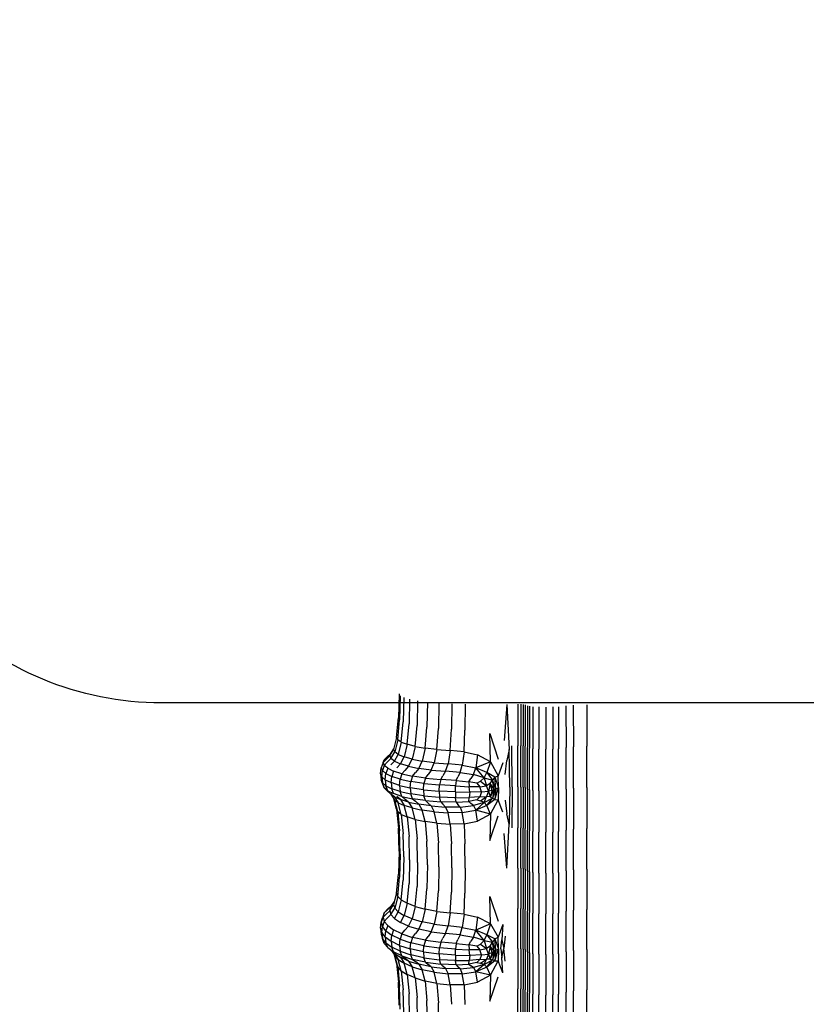
# Model space of a CAD drawing. Units: millimetres. Extents: x 24259 to 35124, y 16213 to 30567.
# Drawn here: x 24267 to 24267, y 16216 to 16217 of the extents above; entities that cross this region are included whole.
import ezdxf

# ---------------------------------------------------------------- set-up
doc = ezdxf.new("R2010")
doc.units = ezdxf.units.MM
doc.layers.add('s-VIS', color=7, linetype='Continuous')

msp = doc.modelspace()

# ---------------------------------------------------------------- linework, layer by layer
msp.add_lwpolyline([(24266.81591, 16217.89894), (24267.91727, 16217.89894, -0.414214), (24268.11727, 16217.69894), (24268.11727, 16216.61124, -0.414214), (24267.91727, 16216.41124), (24266.81591, 16216.41124, -0.414214), (24266.61591, 16216.61124), (24266.61591, 16217.69894, -0.414214)], format="xyb", close=True)
at = {"layer": 's-VIS'}
for p, q in [((24266.96917, 16216.417), (24266.96877, 16216.40164)), ((24266.96993, 16216.41587), (24266.96953, 16216.40036)), ((24266.9722, 16216.41475), (24266.9718, 16216.39907)), ((24266.976, 16216.41362), (24266.9756, 16216.39779)), ((24266.98115, 16216.41257), (24266.98076, 16216.39659)), ((24266.98751, 16216.41165), (24266.98714, 16216.39555)), ((24266.99491, 16216.41094), (24266.99458, 16216.39474)), ((24267.00321, 16216.41051), (24267.00294, 16216.39425)), ((24267.01184, 16216.4103), (24267.01167, 16216.39362)), ((24267.03864, 16216.41022), (24267.03696, 16216.38703)), ((24267.03864, 16216.41022), (24267.04016, 16216.38121)), ((24267.0457, 16216.41032), (24267.04577, 16216.38358)), ((24267.04759, 16216.41032), (24267.04761, 16216.38354)), ((24267.04921, 16216.41024), (24267.04922, 16216.38344)), ((24267.05046, 16216.41007), (24267.05046, 16216.38322)), ((24267.08154, 16216.40977), (24267.08156, 16216.38285)), ((24267.09021, 16216.41007), (24267.09023, 16216.38322)), ((24267.05195, 16216.40942), (24267.05195, 16216.38241)), ((24267.0532, 16216.40907), (24267.05321, 16216.38197)), ((24267.05546, 16216.40878), (24267.05546, 16216.38161)), ((24267.05922, 16216.40861), (24267.05923, 16216.38139)), ((24267.06373, 16216.40855), (24267.06374, 16216.38131)), ((24267.06824, 16216.40861), (24267.06826, 16216.38139)), ((24267.072, 16216.40878), (24267.07202, 16216.38161)), ((24267.07682, 16216.40942), (24267.07685, 16216.38241)), ((24266.96758, 16216.38884), (24266.96877, 16216.40164)), ((24266.96833, 16216.3874), (24266.96953, 16216.40036)), ((24266.97061, 16216.38596), (24266.9718, 16216.39907)), ((24266.9744, 16216.38453), (24266.9756, 16216.39779)), ((24266.97958, 16216.38318), (24266.98076, 16216.39659)), ((24266.98602, 16216.382), (24266.98714, 16216.39555)), ((24266.99357, 16216.38109), (24266.99458, 16216.39474)), ((24267.00212, 16216.38052), (24267.00294, 16216.39425)), ((24267.01106, 16216.37962), (24267.01167, 16216.39362)), ((24267.02813, 16216.37327), (24267.02771, 16216.39138)), ((24267.02771, 16216.39138), (24267.03304, 16216.37488)), ((24266.96758, 16216.38884), (24266.96559, 16216.38116)), ((24266.96833, 16216.3874), (24266.96634, 16216.37959)), ((24266.96758, 16216.38884), (24266.96833, 16216.3874)), ((24266.97061, 16216.38596), (24266.96833, 16216.3874)), ((24266.97061, 16216.38596), (24266.96862, 16216.37801)), ((24266.97061, 16216.38596), (24266.9744, 16216.38453)), ((24266.9744, 16216.38453), (24266.97241, 16216.37644)), ((24266.97958, 16216.38318), (24266.9744, 16216.38453)), ((24266.96396, 16216.37867), (24266.96157, 16216.37649)), ((24266.9632, 16216.37699), (24266.96559, 16216.38116)), ((24266.9632, 16216.37699), (24266.96396, 16216.37867)), ((24266.96396, 16216.37867), (24266.96572, 16216.38166)), ((24266.96396, 16216.3753), (24266.96634, 16216.37959)), ((24266.96559, 16216.38116), (24266.96634, 16216.37959)), ((24266.96623, 16216.37362), (24266.96862, 16216.37801)), ((24266.96862, 16216.37801), (24266.96634, 16216.37959)), ((24266.96862, 16216.37801), (24266.97241, 16216.37644)), ((24266.97958, 16216.38318), (24266.97762, 16216.37496)), ((24266.97958, 16216.38318), (24266.98602, 16216.382)), ((24266.98602, 16216.382), (24266.98415, 16216.37367)), ((24266.99357, 16216.38109), (24266.98602, 16216.382)), ((24266.99357, 16216.38109), (24266.99189, 16216.37265)), ((24266.99357, 16216.38109), (24267.00212, 16216.38052)), ((24267.00212, 16216.38052), (24267.00075, 16216.37201)), ((24267.01106, 16216.37962), (24267.00212, 16216.38052)), ((24267.01106, 16216.37962), (24267.00995, 16216.37112)), ((24267.01106, 16216.37962), (24267.01981, 16216.37773)), ((24267.04016, 16216.38121), (24267.03877, 16216.37409)), ((24267.04059, 16216.35696), (24267.04016, 16216.38121)), ((24267.0422, 16216.35701), (24267.04189, 16216.38358)), ((24267.04583, 16216.35701), (24267.04577, 16216.38358)), ((24267.04763, 16216.35696), (24267.04761, 16216.38354)), ((24267.04922, 16216.35684), (24267.04922, 16216.38344)), ((24267.05046, 16216.35659), (24267.05046, 16216.38322)), ((24267.05195, 16216.35567), (24267.05195, 16216.38241)), ((24267.05321, 16216.35517), (24267.05321, 16216.38197)), ((24267.05546, 16216.35475), (24267.05546, 16216.38161)), ((24267.05923, 16216.3545), (24267.05923, 16216.38139)), ((24267.06374, 16216.35442), (24267.06374, 16216.38131)), ((24267.06826, 16216.3545), (24267.06826, 16216.38139)), ((24267.07202, 16216.35475), (24267.07202, 16216.38161)), ((24267.07685, 16216.35567), (24267.07685, 16216.38241)), ((24267.08156, 16216.35617), (24267.08156, 16216.38285)), ((24267.09023, 16216.35659), (24267.09023, 16216.38322)), ((24266.95882, 16216.37274), (24266.95762, 16216.36943)), ((24266.95882, 16216.37274), (24266.96081, 16216.37472)), ((24266.95882, 16216.37274), (24266.95958, 16216.37458)), ((24266.95882, 16216.37274), (24266.95958, 16216.37089)), ((24266.95958, 16216.37458), (24266.96157, 16216.37649)), ((24266.95958, 16216.37089), (24266.96157, 16216.37294)), ((24266.9632, 16216.37699), (24266.96081, 16216.37472)), ((24266.96396, 16216.3753), (24266.96157, 16216.37294)), ((24266.9632, 16216.37699), (24266.96396, 16216.3753)), ((24266.96623, 16216.37362), (24266.96384, 16216.37116)), ((24266.96623, 16216.37362), (24266.96396, 16216.3753)), ((24266.96623, 16216.37362), (24266.97003, 16216.37193)), ((24266.97003, 16216.37193), (24266.96764, 16216.36939)), ((24266.97003, 16216.37193), (24266.97241, 16216.37644)), ((24266.97527, 16216.37034), (24266.97003, 16216.37193)), ((24266.97762, 16216.37496), (24266.97241, 16216.37644)), ((24266.97527, 16216.37034), (24266.97762, 16216.37496)), ((24266.97762, 16216.37496), (24266.98415, 16216.37367)), ((24266.98191, 16216.36895), (24266.98415, 16216.37367)), ((24266.99189, 16216.37265), (24266.98415, 16216.37367)), ((24266.98988, 16216.36784), (24266.99189, 16216.37265)), ((24266.99189, 16216.37265), (24267.00075, 16216.37201)), ((24266.99911, 16216.36712), (24267.00075, 16216.37201)), ((24267.00995, 16216.37112), (24267.00075, 16216.37201)), ((24267.01981, 16216.37773), (24267.01873, 16216.36936)), ((24267.02813, 16216.37327), (24267.01873, 16216.36936)), ((24267.02813, 16216.37327), (24267.01981, 16216.37773)), ((24267.02813, 16216.37327), (24267.02571, 16216.36625)), ((24267.02813, 16216.37327), (24267.03317, 16216.36418)), ((24267.03608, 16216.37259), (24267.03317, 16216.36418)), ((24267.03765, 16216.36497), (24267.03877, 16216.37409)), ((24266.95723, 16216.36547), (24266.95762, 16216.36943)), ((24266.95723, 16216.36547), (24266.95799, 16216.36358)), ((24266.95723, 16216.36547), (24266.95762, 16216.36151)), ((24266.95762, 16216.36943), (24266.95838, 16216.36755)), ((24266.95799, 16216.36358), (24266.95838, 16216.36755)), ((24266.95958, 16216.37089), (24266.95838, 16216.36755)), ((24266.96066, 16216.36567), (24266.95838, 16216.36755)), ((24266.96185, 16216.36905), (24266.95958, 16216.37089)), ((24266.96026, 16216.36168), (24266.96066, 16216.36567)), ((24266.96185, 16216.36905), (24266.96066, 16216.36567)), ((24266.96066, 16216.36567), (24266.96445, 16216.36379)), ((24266.96185, 16216.36905), (24266.96565, 16216.36721)), ((24266.96565, 16216.36721), (24266.96445, 16216.36379)), ((24266.97096, 16216.36547), (24266.96565, 16216.36721)), ((24266.97096, 16216.36547), (24266.96979, 16216.36201)), ((24266.97096, 16216.36547), (24266.97292, 16216.36771)), ((24266.97096, 16216.36547), (24266.97781, 16216.36393)), ((24266.97527, 16216.37034), (24266.97292, 16216.36771)), ((24266.97527, 16216.37034), (24266.98191, 16216.36895)), ((24266.97781, 16216.36393), (24266.97967, 16216.36623)), ((24266.98191, 16216.36895), (24266.97967, 16216.36623)), ((24266.98988, 16216.36784), (24266.98191, 16216.36895)), ((24266.98988, 16216.36784), (24266.98786, 16216.36505)), ((24266.98988, 16216.36784), (24266.99911, 16216.36712)), ((24266.99911, 16216.36712), (24266.99747, 16216.36427)), ((24267.00856, 16216.36634), (24266.99911, 16216.36712)), ((24267.00856, 16216.36634), (24267.0071, 16216.36354)), ((24267.00856, 16216.36634), (24267.00995, 16216.37112)), ((24267.00856, 16216.36634), (24267.01719, 16216.36504)), ((24267.00995, 16216.37112), (24267.01873, 16216.36936)), ((24267.01719, 16216.36504), (24267.01873, 16216.36936)), ((24267.02399, 16216.36279), (24267.01873, 16216.36936)), ((24267.02571, 16216.36625), (24267.01873, 16216.36936)), ((24267.02399, 16216.36279), (24267.02571, 16216.36625)), ((24267.02571, 16216.36625), (24267.02949, 16216.3613)), ((24267.03093, 16216.36329), (24267.02571, 16216.36625)), ((24266.95762, 16216.36151), (24266.95838, 16216.35963)), ((24266.95882, 16216.35821), (24266.95762, 16216.36151)), ((24266.96026, 16216.36168), (24266.95799, 16216.36358)), ((24266.95799, 16216.36358), (24266.95838, 16216.35963)), ((24266.95958, 16216.35637), (24266.95838, 16216.35963)), ((24266.96066, 16216.35775), (24266.95838, 16216.35963)), ((24266.96026, 16216.36168), (24266.96405, 16216.35979)), ((24266.96026, 16216.36168), (24266.96066, 16216.35775)), ((24266.96405, 16216.35979), (24266.96445, 16216.36379)), ((24266.96939, 16216.358), (24266.96405, 16216.35979)), ((24266.96405, 16216.35979), (24266.96445, 16216.35587)), ((24266.96979, 16216.36201), (24266.96445, 16216.36379)), ((24266.96939, 16216.358), (24266.96979, 16216.36201)), ((24266.96979, 16216.36201), (24266.97669, 16216.36044)), ((24266.97631, 16216.35641), (24266.97669, 16216.36044)), ((24266.97781, 16216.36393), (24266.97669, 16216.36044)), ((24266.98517, 16216.35917), (24266.97669, 16216.36044)), ((24266.98618, 16216.3627), (24266.97781, 16216.36393)), ((24266.98484, 16216.35513), (24266.98517, 16216.35917)), ((24266.98618, 16216.3627), (24266.98517, 16216.35917)), ((24266.98517, 16216.35917), (24266.99528, 16216.35831)), ((24266.98618, 16216.3627), (24266.98786, 16216.36505)), ((24266.98618, 16216.3627), (24266.9961, 16216.36186)), ((24266.9961, 16216.36186), (24266.99528, 16216.35831)), ((24266.9961, 16216.36186), (24266.99747, 16216.36427)), ((24267.00595, 16216.36116), (24266.9961, 16216.36186)), ((24267.00595, 16216.36116), (24267.00551, 16216.3577)), ((24267.00595, 16216.36116), (24267.0071, 16216.36354)), ((24267.00595, 16216.36116), (24267.01415, 16216.36033)), ((24267.01415, 16216.36033), (24267.01537, 16216.36249)), ((24267.01924, 16216.35944), (24267.01415, 16216.36033)), ((24267.01415, 16216.36033), (24267.01438, 16216.35717)), ((24267.01719, 16216.36504), (24267.01537, 16216.36249)), ((24267.02399, 16216.36279), (24267.01719, 16216.36504)), ((24267.01924, 16216.35944), (24267.0217, 16216.3607)), ((24267.01924, 16216.35944), (24267.02126, 16216.35707)), ((24267.02399, 16216.36279), (24267.0217, 16216.3607)), ((24267.0217, 16216.3607), (24267.02551, 16216.35772)), ((24267.02399, 16216.36279), (24267.02551, 16216.35772)), ((24267.02399, 16216.36279), (24267.02949, 16216.3613)), ((24267.02797, 16216.35913), (24267.02551, 16216.35772)), ((24267.02797, 16216.35913), (24267.02678, 16216.35422)), ((24267.02797, 16216.35913), (24267.02949, 16216.3613)), ((24267.02926, 16216.35481), (24267.02797, 16216.35913)), ((24267.03058, 16216.35547), (24267.02797, 16216.35913)), ((24267.03093, 16216.36329), (24267.02949, 16216.3613)), ((24267.03058, 16216.35547), (24267.02949, 16216.3613)), ((24267.03164, 16216.35604), (24267.02949, 16216.3613)), ((24267.03093, 16216.36329), (24267.03317, 16216.36418)), ((24267.03164, 16216.35604), (24267.03093, 16216.36329)), ((24267.03093, 16216.36329), (24267.03332, 16216.35635)), ((24267.03332, 16216.35635), (24267.03317, 16216.36418)), ((24266.95882, 16216.35821), (24266.95958, 16216.35637)), ((24266.95958, 16216.35637), (24266.96157, 16216.35445)), ((24266.96185, 16216.35452), (24266.95958, 16216.35637)), ((24266.96066, 16216.35775), (24266.96445, 16216.35587)), ((24266.96185, 16216.35452), (24266.96066, 16216.35775)), ((24266.96396, 16216.3523), (24266.96157, 16216.35445)), ((24266.96185, 16216.35452), (24266.96565, 16216.35268)), ((24266.96623, 16216.35059), (24266.96384, 16216.35268)), ((24266.96979, 16216.35409), (24266.96445, 16216.35587)), ((24266.96565, 16216.35268), (24266.96445, 16216.35587)), ((24266.97096, 16216.35094), (24266.96565, 16216.35268)), ((24266.96939, 16216.358), (24266.97631, 16216.35641)), ((24266.96939, 16216.358), (24266.96979, 16216.35409)), ((24266.96979, 16216.35409), (24266.97669, 16216.35251)), ((24266.97096, 16216.35094), (24266.96979, 16216.35409)), ((24266.98484, 16216.35513), (24266.97631, 16216.35641)), ((24266.97631, 16216.35641), (24266.97669, 16216.35251)), ((24266.97781, 16216.34941), (24266.97669, 16216.35251)), ((24266.98517, 16216.35125), (24266.97669, 16216.35251)), ((24266.98484, 16216.35513), (24266.98517, 16216.35125)), ((24266.98484, 16216.35513), (24266.995, 16216.35426)), ((24266.995, 16216.35426), (24266.99528, 16216.35831)), ((24266.995, 16216.35426), (24266.99528, 16216.35039)), ((24267.00546, 16216.35377), (24266.995, 16216.35426)), ((24267.00551, 16216.3577), (24266.99528, 16216.35831)), ((24267.00546, 16216.35377), (24267.00551, 16216.3577)), ((24267.00546, 16216.35377), (24267.01485, 16216.35363)), ((24267.00546, 16216.35377), (24267.00551, 16216.35004)), ((24267.00551, 16216.3577), (24267.01438, 16216.35717)), ((24267.01485, 16216.35363), (24267.01438, 16216.35717)), ((24267.02126, 16216.35707), (24267.01438, 16216.35717)), ((24267.01485, 16216.35363), (24267.01438, 16216.35029)), ((24267.02227, 16216.35379), (24267.01485, 16216.35363)), ((24267.02126, 16216.35707), (24267.02551, 16216.35772)), ((24267.02227, 16216.35379), (24267.02126, 16216.35707)), ((24267.02227, 16216.35379), (24267.02126, 16216.3507)), ((24267.02227, 16216.35379), (24267.02678, 16216.35422)), ((24267.02678, 16216.35422), (24267.02551, 16216.35772)), ((24267.02678, 16216.35422), (24267.02551, 16216.35084)), ((24267.02926, 16216.35481), (24267.02678, 16216.35422)), ((24267.02678, 16216.35422), (24267.02797, 16216.35057)), ((24267.03058, 16216.35547), (24267.02797, 16216.35057)), ((24267.02926, 16216.35481), (24267.02797, 16216.35057)), ((24267.02926, 16216.35481), (24267.03058, 16216.35547)), ((24267.03164, 16216.35604), (24267.02949, 16216.34974)), ((24267.03058, 16216.35547), (24267.02949, 16216.34974)), ((24267.03164, 16216.35604), (24267.03058, 16216.35547)), ((24267.03093, 16216.34892), (24267.03332, 16216.35635)), ((24267.03164, 16216.35604), (24267.03093, 16216.34892)), ((24267.03164, 16216.35604), (24267.03332, 16216.35635)), ((24267.03332, 16216.35635), (24267.03317, 16216.34865)), ((24267.04059, 16216.35696), (24267.04016, 16216.33295)), ((24267.0422, 16216.35701), (24267.04189, 16216.3307)), ((24267.04583, 16216.35701), (24267.04577, 16216.3307)), ((24267.04763, 16216.35696), (24267.04761, 16216.33065)), ((24267.04922, 16216.35684), (24267.04922, 16216.33051)), ((24267.05046, 16216.35659), (24267.05046, 16216.33023)), ((24267.05195, 16216.35567), (24267.05195, 16216.3292)), ((24267.05321, 16216.35517), (24267.05321, 16216.32863)), ((24267.05546, 16216.35475), (24267.05546, 16216.32816)), ((24267.05923, 16216.3545), (24267.05923, 16216.32788)), ((24267.06374, 16216.35442), (24267.06374, 16216.32779)), ((24267.06826, 16216.3545), (24267.06826, 16216.32788)), ((24267.07202, 16216.35475), (24267.07202, 16216.32816)), ((24267.07685, 16216.35567), (24267.07685, 16216.3292)), ((24267.08156, 16216.35617), (24267.08156, 16216.32976)), ((24267.09023, 16216.35659), (24267.09023, 16216.33023)), ((24266.96623, 16216.35059), (24266.96396, 16216.3523)), ((24266.96396, 16216.3523), (24266.96634, 16216.34833)), ((24266.96758, 16216.34261), (24266.96578, 16216.34926)), ((24266.96623, 16216.35059), (24266.97003, 16216.34888)), ((24266.96623, 16216.35059), (24266.96862, 16216.34666)), ((24266.96833, 16216.34095), (24266.96634, 16216.34833)), ((24266.96862, 16216.34666), (24266.96634, 16216.34833)), ((24266.97003, 16216.34888), (24266.96764, 16216.3509)), ((24266.96862, 16216.34666), (24266.97241, 16216.345)), ((24266.97061, 16216.33929), (24266.96862, 16216.34666)), ((24266.97527, 16216.34727), (24266.97003, 16216.34888)), ((24266.97003, 16216.34888), (24266.97241, 16216.345)), ((24266.97096, 16216.35094), (24266.97292, 16216.34922)), ((24266.97096, 16216.35094), (24266.97781, 16216.34941)), ((24266.97527, 16216.34727), (24266.97292, 16216.34922)), ((24266.97527, 16216.34727), (24266.98191, 16216.34586)), ((24266.97527, 16216.34727), (24266.97762, 16216.34344)), ((24266.97781, 16216.34941), (24266.97967, 16216.34775)), ((24266.98618, 16216.34817), (24266.97781, 16216.34941)), ((24266.98191, 16216.34586), (24266.97967, 16216.34775)), ((24266.98618, 16216.34817), (24266.98517, 16216.35125)), ((24266.98517, 16216.35125), (24266.99528, 16216.35039)), ((24266.98618, 16216.34817), (24266.98786, 16216.34657)), ((24266.98618, 16216.34817), (24266.9961, 16216.34735)), ((24266.98988, 16216.34475), (24266.98786, 16216.34657)), ((24267.00551, 16216.35004), (24266.99528, 16216.35039)), ((24266.9961, 16216.34735), (24266.99528, 16216.35039)), ((24267.00595, 16216.34712), (24266.9961, 16216.34735)), ((24266.9961, 16216.34735), (24266.99747, 16216.3458)), ((24267.00551, 16216.35004), (24267.01438, 16216.35029)), ((24267.00595, 16216.34712), (24267.00551, 16216.35004)), ((24267.00595, 16216.34712), (24267.01415, 16216.34769)), ((24267.00595, 16216.34712), (24267.0071, 16216.34565)), ((24267.01415, 16216.34769), (24267.01438, 16216.35029)), ((24267.01924, 16216.3487), (24267.01415, 16216.34769)), ((24267.01415, 16216.34769), (24267.01537, 16216.34637)), ((24267.02126, 16216.3507), (24267.01438, 16216.35029)), ((24267.01719, 16216.34493), (24267.01537, 16216.34637)), ((24267.02399, 16216.34705), (24267.01719, 16216.34493)), ((24267.02399, 16216.34705), (24267.01873, 16216.34196)), ((24267.01924, 16216.3487), (24267.02126, 16216.3507)), ((24267.01924, 16216.3487), (24267.0217, 16216.34806)), ((24267.02126, 16216.3507), (24267.02551, 16216.35084)), ((24267.0217, 16216.34806), (24267.02551, 16216.35084)), ((24267.02399, 16216.34705), (24267.0217, 16216.34806)), ((24267.02399, 16216.34705), (24267.02551, 16216.35084)), ((24267.02399, 16216.34705), (24267.02949, 16216.34974)), ((24267.02399, 16216.34705), (24267.02571, 16216.34495)), ((24267.02797, 16216.35057), (24267.02551, 16216.35084)), ((24267.02571, 16216.34495), (24267.02949, 16216.34974)), ((24267.03093, 16216.34892), (24267.02571, 16216.34495)), ((24267.02797, 16216.35057), (24267.02949, 16216.34974)), ((24267.02813, 16216.33944), (24267.03317, 16216.34865)), ((24267.03093, 16216.34892), (24267.02949, 16216.34974)), ((24267.03093, 16216.34892), (24267.03317, 16216.34865)), ((24267.03608, 16216.34083), (24267.03317, 16216.34865)), ((24267.03765, 16216.34845), (24267.03877, 16216.33972)), ((24266.96758, 16216.34261), (24266.96833, 16216.34095)), ((24266.96758, 16216.34261), (24266.96877, 16216.33032)), ((24266.97061, 16216.33929), (24266.96833, 16216.34095)), ((24266.96833, 16216.34095), (24266.96953, 16216.32859)), ((24266.97762, 16216.34344), (24266.97241, 16216.345)), ((24266.9744, 16216.33762), (24266.97241, 16216.345)), ((24266.97762, 16216.34344), (24266.98415, 16216.34207)), ((24266.97958, 16216.33606), (24266.97762, 16216.34344)), ((24266.98988, 16216.34475), (24266.98191, 16216.34586)), ((24266.98191, 16216.34586), (24266.98415, 16216.34207)), ((24266.98602, 16216.3347), (24266.98415, 16216.34207)), ((24266.99189, 16216.341), (24266.98415, 16216.34207)), ((24266.98988, 16216.34475), (24266.99189, 16216.341)), ((24266.98988, 16216.34475), (24266.99911, 16216.34403)), ((24266.99357, 16216.33365), (24266.99189, 16216.341)), ((24266.99189, 16216.341), (24267.00075, 16216.34033)), ((24266.99911, 16216.34403), (24266.99747, 16216.3458)), ((24267.00856, 16216.34399), (24266.99911, 16216.34403)), ((24266.99911, 16216.34403), (24267.00075, 16216.34033)), ((24267.00995, 16216.3405), (24267.00075, 16216.34033)), ((24267.00212, 16216.333), (24267.00075, 16216.34033)), ((24267.00856, 16216.34399), (24267.0071, 16216.34565)), ((24267.00856, 16216.34399), (24267.01719, 16216.34493)), ((24267.00856, 16216.34399), (24267.00995, 16216.3405)), ((24267.00995, 16216.3405), (24267.01873, 16216.34196)), ((24267.01106, 16216.33327), (24267.00995, 16216.3405)), ((24267.01719, 16216.34493), (24267.01873, 16216.34196)), ((24267.02571, 16216.34495), (24267.01873, 16216.34196)), ((24267.01981, 16216.33494), (24267.01873, 16216.34196)), ((24267.02813, 16216.33944), (24267.01873, 16216.34196)), ((24267.02813, 16216.33944), (24267.02571, 16216.34495)), ((24267.04016, 16216.33295), (24267.03877, 16216.33972)), ((24266.97061, 16216.33929), (24266.9744, 16216.33762)), ((24266.97061, 16216.33929), (24266.9718, 16216.32685)), ((24266.97958, 16216.33606), (24266.9744, 16216.33762)), ((24266.9744, 16216.33762), (24266.9756, 16216.32511)), ((24266.97958, 16216.33606), (24266.98602, 16216.3347)), ((24266.97958, 16216.33606), (24266.98076, 16216.32349)), ((24266.99357, 16216.33365), (24266.98602, 16216.3347)), ((24266.98602, 16216.3347), (24266.98714, 16216.32207)), ((24266.99357, 16216.33365), (24266.99458, 16216.32098)), ((24266.99357, 16216.33365), (24267.00212, 16216.333)), ((24267.01106, 16216.33327), (24267.01981, 16216.33494)), ((24267.02813, 16216.33944), (24267.01981, 16216.33494)), ((24267.02813, 16216.33944), (24267.02771, 16216.32246)), ((24267.02771, 16216.32246), (24267.03304, 16216.33836)), ((24266.96917, 16216.31557), (24266.96877, 16216.33032)), ((24266.96993, 16216.31371), (24266.96953, 16216.32859)), ((24267.01106, 16216.33327), (24267.00212, 16216.333)), ((24267.00212, 16216.333), (24267.00294, 16216.32032)), ((24267.01106, 16216.33327), (24267.01167, 16216.32036)), ((24267.03865, 16216.30455), (24267.04016, 16216.33295)), ((24267.04571, 16216.30459), (24267.04577, 16216.3307)), ((24267.0476, 16216.30454), (24267.04761, 16216.33065)), ((24267.04922, 16216.30438), (24267.04922, 16216.33051)), ((24267.05046, 16216.30407), (24267.05046, 16216.33023)), ((24267.05195, 16216.30293), (24267.05195, 16216.3292)), ((24267.05321, 16216.30231), (24267.05321, 16216.32863)), ((24267.05546, 16216.30179), (24267.05546, 16216.32816)), ((24267.05923, 16216.30147), (24267.05923, 16216.32788)), ((24267.06374, 16216.30137), (24267.06374, 16216.32779)), ((24267.06826, 16216.30147), (24267.06826, 16216.32788)), ((24267.07202, 16216.30179), (24267.07202, 16216.32816)), ((24267.07685, 16216.30293), (24267.07685, 16216.3292)), ((24267.08156, 16216.30355), (24267.08156, 16216.32976)), ((24267.09023, 16216.30407), (24267.09023, 16216.33023)), ((24266.9722, 16216.31185), (24266.9718, 16216.32685)), ((24266.976, 16216.30999), (24266.9756, 16216.32511)), ((24266.98115, 16216.30825), (24266.98076, 16216.32349)), ((24266.98751, 16216.30673), (24266.98714, 16216.32207)), ((24266.99491, 16216.30557), (24266.99458, 16216.32098)), ((24267.03865, 16216.30455), (24267.03696, 16216.32696)), ((24266.96917, 16216.31557), (24266.96877, 16216.30082)), ((24267.00321, 16216.30487), (24267.00294, 16216.32032)), ((24267.01184, 16216.30452), (24267.01167, 16216.32036)), ((24266.96993, 16216.31371), (24266.96953, 16216.29881)), ((24266.9722, 16216.31185), (24266.97181, 16216.29679)), ((24266.976, 16216.30999), (24266.9756, 16216.29477)), ((24266.98115, 16216.30825), (24266.98076, 16216.29288)), ((24266.98751, 16216.30673), (24266.98714, 16216.29124)), ((24266.99491, 16216.30557), (24266.99458, 16216.28997)), ((24267.00321, 16216.30487), (24267.00294, 16216.2892)), ((24267.01184, 16216.30452), (24267.01167, 16216.28845)), ((24267.04571, 16216.30459), (24267.04577, 16216.27861)), ((24267.0476, 16216.30454), (24267.04761, 16216.27856)), ((24267.04922, 16216.30438), (24267.04922, 16216.27839)), ((24267.05046, 16216.30407), (24267.05046, 16216.27805)), ((24267.05195, 16216.30293), (24267.05195, 16216.2768)), ((24267.05321, 16216.30231), (24267.05321, 16216.27612)), ((24267.05546, 16216.30179), (24267.05546, 16216.27555)), ((24267.07202, 16216.30179), (24267.07202, 16216.27555)), ((24267.07685, 16216.30293), (24267.07685, 16216.2768)), ((24267.08156, 16216.30355), (24267.08156, 16216.27748)), ((24267.09023, 16216.30407), (24267.09023, 16216.27805)), ((24266.96758, 16216.28853), (24266.96877, 16216.30082)), ((24266.96834, 16216.28634), (24266.96953, 16216.29881)), ((24266.97061, 16216.28416), (24266.97181, 16216.29679)), ((24267.05923, 16216.30147), (24267.05923, 16216.27521)), ((24267.06374, 16216.30137), (24267.06374, 16216.2751)), ((24267.06826, 16216.30147), (24267.06826, 16216.27521)), ((24266.9744, 16216.28197), (24266.9756, 16216.29477)), ((24266.97958, 16216.27991), (24266.98076, 16216.29288)), ((24266.98602, 16216.27813), (24266.98714, 16216.29124)), ((24266.99357, 16216.27674), (24266.99458, 16216.28997)), ((24267.00212, 16216.27588), (24267.00294, 16216.2892)), ((24266.96396, 16216.27965), (24266.96613, 16216.28315)), ((24266.96758, 16216.28853), (24266.96559, 16216.28116)), ((24266.96834, 16216.28634), (24266.96635, 16216.2788)), ((24266.96758, 16216.28853), (24266.96834, 16216.28634)), ((24266.97061, 16216.28416), (24266.96834, 16216.28634)), ((24266.97061, 16216.28416), (24266.96862, 16216.27645)), ((24266.97061, 16216.28416), (24266.9744, 16216.28197)), ((24267.01106, 16216.27486), (24267.01167, 16216.28845)), ((24267.02771, 16216.28628), (24267.03304, 16216.2704)), ((24267.02813, 16216.26874), (24267.02771, 16216.28628)), ((24266.96186, 16216.27847), (24266.95958, 16216.27574)), ((24266.95958, 16216.27574), (24266.96157, 16216.27758)), ((24266.9632, 16216.27715), (24266.96081, 16216.27495)), ((24266.96396, 16216.27965), (24266.96157, 16216.27758)), ((24266.96186, 16216.27847), (24266.96385, 16216.28021)), ((24266.9632, 16216.27715), (24266.96559, 16216.28116)), ((24266.9632, 16216.27715), (24266.96396, 16216.27965)), ((24266.9632, 16216.27715), (24266.96396, 16216.27464)), ((24266.96477, 16216.28096), (24266.96385, 16216.28021)), ((24266.96396, 16216.27464), (24266.96635, 16216.2788)), ((24266.96559, 16216.28116), (24266.96635, 16216.2788)), ((24266.96623, 16216.27214), (24266.96862, 16216.27645)), ((24266.96862, 16216.27645), (24266.96635, 16216.2788)), ((24266.96862, 16216.27645), (24266.97241, 16216.2741)), ((24266.9744, 16216.28197), (24266.97241, 16216.2741)), ((24266.97958, 16216.27991), (24266.9744, 16216.28197)), ((24266.97958, 16216.27991), (24266.97762, 16216.27189)), ((24266.97958, 16216.27991), (24266.98602, 16216.27813)), ((24266.98602, 16216.27813), (24266.98415, 16216.26995)), ((24266.99357, 16216.27674), (24266.98602, 16216.27813)), ((24266.99357, 16216.27674), (24266.99189, 16216.26844)), ((24266.99357, 16216.27674), (24267.00212, 16216.27588)), ((24267.04583, 16216.25271), (24267.04577, 16216.27861)), ((24267.04763, 16216.25265), (24267.04761, 16216.27856)), ((24267.04922, 16216.25246), (24267.04922, 16216.27839)), ((24267.05046, 16216.2521), (24267.05046, 16216.27805)), ((24267.05195, 16216.25075), (24267.05195, 16216.2768)), ((24267.07685, 16216.25075), (24267.07685, 16216.2768)), ((24267.08156, 16216.25148), (24267.08156, 16216.27748)), ((24267.09023, 16216.2521), (24267.09023, 16216.27805)), ((24266.95882, 16216.27301), (24266.95763, 16216.26978)), ((24266.95763, 16216.26978), (24266.95839, 16216.27257)), ((24266.95958, 16216.27574), (24266.95839, 16216.27257)), ((24266.95958, 16216.27028), (24266.95839, 16216.267)), ((24266.95882, 16216.27301), (24266.95958, 16216.27574)), ((24266.95882, 16216.27301), (24266.96081, 16216.27495)), ((24266.95882, 16216.27301), (24266.95958, 16216.27028)), ((24266.95958, 16216.27028), (24266.96157, 16216.27232)), ((24266.96186, 16216.26755), (24266.95958, 16216.27028)), ((24266.96396, 16216.27464), (24266.96157, 16216.27232)), ((24266.96623, 16216.27214), (24266.96396, 16216.27464)), ((24266.96623, 16216.27214), (24266.97003, 16216.26964)), ((24266.97003, 16216.26964), (24266.97241, 16216.2741)), ((24266.97762, 16216.27189), (24266.97241, 16216.2741)), ((24266.97527, 16216.26728), (24266.97762, 16216.27189)), ((24266.97762, 16216.27189), (24266.98415, 16216.26995)), ((24266.98191, 16216.26521), (24266.98415, 16216.26995)), ((24266.99189, 16216.26844), (24266.98415, 16216.26995)), ((24267.00212, 16216.27588), (24267.00075, 16216.26748)), ((24267.01106, 16216.27486), (24267.00212, 16216.27588)), ((24267.01106, 16216.27486), (24267.00995, 16216.26644)), ((24267.01106, 16216.27486), (24267.01981, 16216.27299)), ((24267.01981, 16216.27299), (24267.01873, 16216.26467)), ((24267.02813, 16216.26874), (24267.01981, 16216.27299)), ((24267.05321, 16216.25002), (24267.05321, 16216.27612)), ((24267.05546, 16216.24941), (24267.05546, 16216.27555)), ((24267.05923, 16216.24904), (24267.05923, 16216.27521)), ((24267.06374, 16216.24892), (24267.06374, 16216.2751)), ((24267.06826, 16216.24904), (24267.06826, 16216.27521)), ((24267.07202, 16216.24941), (24267.07202, 16216.27555)), ((24266.95723, 16216.26591), (24266.95763, 16216.26978)), ((24266.95723, 16216.26591), (24266.95799, 16216.26311)), ((24266.95723, 16216.26591), (24266.95763, 16216.26204)), ((24266.95763, 16216.26978), (24266.95839, 16216.267)), ((24266.95799, 16216.26311), (24266.95839, 16216.267)), ((24266.96066, 16216.26421), (24266.95839, 16216.267)), ((24266.96026, 16216.2603), (24266.96066, 16216.26421)), ((24266.96186, 16216.26755), (24266.96066, 16216.26421)), ((24266.96066, 16216.26421), (24266.96446, 16216.26142)), ((24266.96186, 16216.26755), (24266.96565, 16216.26483)), ((24266.96565, 16216.26483), (24266.96446, 16216.26142)), ((24266.97096, 16216.26225), (24266.96565, 16216.26483)), ((24266.97527, 16216.26728), (24266.97003, 16216.26964)), ((24266.97096, 16216.26225), (24266.97292, 16216.26457)), ((24266.97527, 16216.26728), (24266.97292, 16216.26457)), ((24266.97527, 16216.26728), (24266.98191, 16216.26521)), ((24266.98191, 16216.26521), (24266.97967, 16216.26238)), ((24266.98988, 16216.26357), (24266.98191, 16216.26521)), ((24266.98988, 16216.26357), (24266.98786, 16216.26064)), ((24266.98988, 16216.26357), (24266.99189, 16216.26844)), ((24266.98988, 16216.26357), (24266.99911, 16216.26251)), ((24266.99189, 16216.26844), (24267.00075, 16216.26748)), ((24266.99911, 16216.26251), (24267.00075, 16216.26748)), ((24267.00995, 16216.26644), (24267.00075, 16216.26748)), ((24267.00856, 16216.26155), (24267.00995, 16216.26644)), ((24267.00995, 16216.26644), (24267.01873, 16216.26467)), ((24267.01719, 16216.26019), (24267.01873, 16216.26467)), ((24267.02813, 16216.26874), (24267.01873, 16216.26467)), ((24267.02399, 16216.25796), (24267.01873, 16216.26467)), ((24267.02571, 16216.26164), (24267.01873, 16216.26467)), ((24267.02813, 16216.26874), (24267.02571, 16216.26164)), ((24267.02813, 16216.26874), (24267.03317, 16216.26005)), ((24267.03608, 16216.26822), (24267.03317, 16216.26005)), ((24267.03608, 16216.26822), (24267.03536, 16216.25843)), ((24266.95763, 16216.26204), (24266.95839, 16216.25925)), ((24266.96026, 16216.2603), (24266.95799, 16216.26311)), ((24266.95799, 16216.26311), (24266.95839, 16216.25925)), ((24266.95958, 16216.25608), (24266.95839, 16216.25925)), ((24266.96066, 16216.25647), (24266.95839, 16216.25925)), ((24266.96026, 16216.2603), (24266.96406, 16216.25749)), ((24266.96026, 16216.2603), (24266.96066, 16216.25647)), ((24266.96406, 16216.25749), (24266.96446, 16216.26142)), ((24266.9694, 16216.25484), (24266.96406, 16216.25749)), ((24266.96406, 16216.25749), (24266.96446, 16216.25368)), ((24266.96979, 16216.25879), (24266.96446, 16216.26142)), ((24266.9694, 16216.25484), (24266.96979, 16216.25879)), ((24266.97096, 16216.26225), (24266.96979, 16216.25879)), ((24266.96979, 16216.25879), (24266.97669, 16216.25645)), ((24266.97096, 16216.26225), (24266.97781, 16216.25997)), ((24266.97781, 16216.25997), (24266.97669, 16216.25645)), ((24266.97781, 16216.25997), (24266.97967, 16216.26238)), ((24266.98618, 16216.25814), (24266.97781, 16216.25997)), ((24266.98618, 16216.25814), (24266.98518, 16216.25457)), ((24266.98618, 16216.25814), (24266.98786, 16216.26064)), ((24266.98618, 16216.25814), (24266.9961, 16216.25691)), ((24266.9961, 16216.25691), (24266.99747, 16216.25949)), ((24266.99911, 16216.26251), (24266.99747, 16216.25949)), ((24267.00856, 16216.26155), (24266.99911, 16216.26251)), ((24267.00595, 16216.256), (24267.0071, 16216.25855)), ((24267.00856, 16216.26155), (24267.0071, 16216.25855)), ((24267.00856, 16216.26155), (24267.01719, 16216.26019)), ((24267.01415, 16216.25511), (24267.01537, 16216.25744)), ((24267.01719, 16216.26019), (24267.01537, 16216.25744)), ((24267.02399, 16216.25796), (24267.01719, 16216.26019)), ((24267.02399, 16216.25796), (24267.02171, 16216.25566)), ((24267.02399, 16216.25796), (24267.02571, 16216.26164)), ((24267.02399, 16216.25796), (24267.02551, 16216.25271)), ((24267.02399, 16216.25796), (24267.02949, 16216.2568)), ((24267.02571, 16216.26164), (24267.02949, 16216.2568)), ((24267.03093, 16216.25902), (24267.02571, 16216.26164)), ((24267.03093, 16216.25902), (24267.02949, 16216.2568)), ((24267.03093, 16216.25902), (24267.03317, 16216.26005)), ((24267.03164, 16216.25193), (24267.03093, 16216.25902)), ((24267.03093, 16216.25902), (24267.03332, 16216.25241)), ((24267.03332, 16216.25241), (24267.03317, 16216.26005)), ((24267.0348, 16216.25257), (24267.03536, 16216.25843)), ((24267.03536, 16216.25843), (24267.03668, 16216.25271)), ((24267.03765, 16216.2608), (24267.03668, 16216.25271)), ((24266.96186, 16216.25336), (24266.95958, 16216.25608)), ((24266.96066, 16216.25647), (24266.96446, 16216.25368)), ((24266.96186, 16216.25336), (24266.96066, 16216.25647)), ((24266.96186, 16216.25336), (24266.96565, 16216.25063)), ((24266.96186, 16216.25336), (24266.96385, 16216.25162)), ((24266.96623, 16216.24963), (24266.96385, 16216.25162)), ((24266.96979, 16216.25104), (24266.96446, 16216.25368)), ((24266.96565, 16216.25063), (24266.96446, 16216.25368)), ((24266.96474, 16216.25087), (24266.96635, 16216.24823)), ((24266.9694, 16216.25484), (24266.97632, 16216.25249)), ((24266.9694, 16216.25484), (24266.96979, 16216.25104)), ((24266.96979, 16216.25104), (24266.97669, 16216.24871)), ((24266.97096, 16216.24805), (24266.96979, 16216.25104)), ((24266.97632, 16216.25249), (24266.97669, 16216.25645)), ((24266.98484, 16216.25059), (24266.97632, 16216.25249)), ((24266.97632, 16216.25249), (24266.97669, 16216.24871)), ((24266.98518, 16216.25457), (24266.97669, 16216.25645)), ((24266.98484, 16216.25059), (24266.98518, 16216.25457)), ((24266.98518, 16216.25457), (24266.99528, 16216.2533)), ((24266.995, 16216.2493), (24266.99528, 16216.2533)), ((24266.9961, 16216.25691), (24266.99528, 16216.2533)), ((24267.00551, 16216.25246), (24266.99528, 16216.2533)), ((24267.00595, 16216.256), (24266.9961, 16216.25691)), ((24267.00546, 16216.24858), (24267.00551, 16216.25246)), ((24267.00595, 16216.256), (24267.00551, 16216.25246)), ((24267.00551, 16216.25246), (24267.01438, 16216.25188)), ((24267.00595, 16216.256), (24267.01415, 16216.25511)), ((24267.01925, 16216.25428), (24267.01415, 16216.25511)), ((24267.01415, 16216.25511), (24267.01438, 16216.25188)), ((24267.01485, 16216.24836), (24267.01438, 16216.25188)), ((24267.02126, 16216.25187), (24267.01438, 16216.25188)), ((24267.01925, 16216.25428), (24267.02171, 16216.25566)), ((24267.01925, 16216.25428), (24267.02126, 16216.25187)), ((24267.02126, 16216.25187), (24267.02551, 16216.25271)), ((24267.02227, 16216.24861), (24267.02126, 16216.25187)), ((24267.02171, 16216.25566), (24267.02551, 16216.25271)), ((24267.02797, 16216.25436), (24267.02551, 16216.25271)), ((24267.02678, 16216.24924), (24267.02551, 16216.25271)), ((24267.02797, 16216.25436), (24267.02678, 16216.24924)), ((24267.02797, 16216.25436), (24267.02949, 16216.2568)), ((24267.02926, 16216.25012), (24267.02797, 16216.25436)), ((24267.03058, 16216.25109), (24267.02797, 16216.25436)), ((24267.03058, 16216.25109), (24267.02797, 16216.24597)), ((24267.02926, 16216.25012), (24267.03058, 16216.25109)), ((24267.03058, 16216.25109), (24267.02949, 16216.2568)), ((24267.03164, 16216.25193), (24267.02949, 16216.2568)), ((24267.03164, 16216.25193), (24267.02949, 16216.24548)), ((24267.03058, 16216.25109), (24267.02949, 16216.24548)), ((24267.03164, 16216.25193), (24267.03058, 16216.25109)), ((24267.03093, 16216.24494), (24267.03332, 16216.25241)), ((24267.03164, 16216.25193), (24267.03093, 16216.24494)), ((24267.03164, 16216.25193), (24267.03332, 16216.25241)), ((24267.03332, 16216.25241), (24267.03317, 16216.24483)), ((24267.0348, 16216.25257), (24267.03536, 16216.24685)), ((24267.03536, 16216.24685), (24267.03668, 16216.25271)), ((24267.03765, 16216.24461), (24267.03668, 16216.25271)), ((24267.04583, 16216.25271), (24267.04577, 16216.2268)), ((24267.04763, 16216.25265), (24267.04761, 16216.22673)), ((24267.04922, 16216.25246), (24267.04922, 16216.22654)), ((24267.05046, 16216.2521), (24267.05046, 16216.22615)), ((24267.08156, 16216.25148), (24267.08156, 16216.2255)), ((24267.09023, 16216.2521), (24267.09023, 16216.22615)), ((24266.97096, 16216.24805), (24266.96565, 16216.25063)), ((24266.96758, 16216.24329), (24266.96617, 16216.24852)), ((24266.96623, 16216.24963), (24266.97003, 16216.24711)), ((24266.96623, 16216.24963), (24266.96862, 16216.24579)), ((24266.96834, 16216.24088), (24266.96635, 16216.24823)), ((24266.96862, 16216.24579), (24266.96635, 16216.24823)), ((24266.96862, 16216.24579), (24266.97241, 16216.24335)), ((24266.97061, 16216.23847), (24266.96862, 16216.24579)), ((24266.97527, 16216.24473), (24266.97003, 16216.24711)), ((24266.97003, 16216.24711), (24266.97241, 16216.24335)), ((24266.97096, 16216.24805), (24266.97292, 16216.2465)), ((24266.97096, 16216.24805), (24266.97781, 16216.24577)), ((24266.97527, 16216.24473), (24266.97292, 16216.2465)), ((24266.97527, 16216.24473), (24266.98191, 16216.24264)), ((24266.97527, 16216.24473), (24266.97762, 16216.24105)), ((24266.97781, 16216.24577), (24266.97669, 16216.24871)), ((24266.98518, 16216.24683), (24266.97669, 16216.24871)), ((24266.97781, 16216.24577), (24266.97967, 16216.24431)), ((24266.98618, 16216.24394), (24266.97781, 16216.24577)), ((24266.98484, 16216.25059), (24266.98518, 16216.24683)), ((24266.98484, 16216.25059), (24266.995, 16216.2493)), ((24266.98618, 16216.24394), (24266.98518, 16216.24683)), ((24266.98518, 16216.24683), (24266.99528, 16216.24556)), ((24266.995, 16216.2493), (24266.99528, 16216.24556)), ((24267.00546, 16216.24858), (24266.995, 16216.2493)), ((24267.00551, 16216.24497), (24266.99528, 16216.24556)), ((24266.9961, 16216.24271), (24266.99528, 16216.24556)), ((24267.00546, 16216.24858), (24267.01485, 16216.24836)), ((24267.00546, 16216.24858), (24267.00551, 16216.24497)), ((24267.00551, 16216.24497), (24267.01438, 16216.24514)), ((24267.00595, 16216.24225), (24267.00551, 16216.24497)), ((24267.01415, 16216.24274), (24267.01438, 16216.24514)), ((24267.01485, 16216.24836), (24267.01438, 16216.24514)), ((24267.02126, 16216.24563), (24267.01438, 16216.24514)), ((24267.02227, 16216.24861), (24267.01485, 16216.24836)), ((24267.01925, 16216.24376), (24267.02126, 16216.24563)), ((24267.02227, 16216.24861), (24267.02126, 16216.24563)), ((24267.02126, 16216.24563), (24267.02551, 16216.24596)), ((24267.02171, 16216.24329), (24267.02551, 16216.24596)), ((24267.02227, 16216.24861), (24267.02678, 16216.24924)), ((24267.02399, 16216.24256), (24267.02551, 16216.24596)), ((24267.02399, 16216.24256), (24267.02949, 16216.24548)), ((24267.02678, 16216.24924), (24267.02551, 16216.24596)), ((24267.02797, 16216.24597), (24267.02551, 16216.24596)), ((24267.02571, 16216.24078), (24267.02949, 16216.24548)), ((24267.03093, 16216.24494), (24267.02571, 16216.24078)), ((24267.02926, 16216.25012), (24267.02678, 16216.24924)), ((24267.02678, 16216.24924), (24267.02797, 16216.24597)), ((24267.02926, 16216.25012), (24267.02797, 16216.24597)), ((24267.02797, 16216.24597), (24267.02949, 16216.24548)), ((24267.02813, 16216.23559), (24267.03317, 16216.24483)), ((24267.03093, 16216.24494), (24267.02949, 16216.24548)), ((24267.03093, 16216.24494), (24267.03317, 16216.24483)), ((24267.03608, 16216.2371), (24267.03317, 16216.24483)), ((24267.03608, 16216.2371), (24267.03536, 16216.24685)), ((24267.05195, 16216.25075), (24267.05195, 16216.22471)), ((24267.05321, 16216.25002), (24267.05321, 16216.22393)), ((24267.05546, 16216.24941), (24267.05546, 16216.22328)), ((24267.05923, 16216.24904), (24267.05923, 16216.22289)), ((24267.06374, 16216.24892), (24267.06374, 16216.22276)), ((24267.06826, 16216.24904), (24267.06826, 16216.22289)), ((24267.07202, 16216.24941), (24267.07202, 16216.22328)), ((24267.07685, 16216.25075), (24267.07685, 16216.22471)), ((24266.96758, 16216.24329), (24266.96834, 16216.24088)), ((24266.96758, 16216.24329), (24266.96877, 16216.231)), ((24266.97061, 16216.23847), (24266.96834, 16216.24088)), ((24266.96834, 16216.24088), (24266.96953, 16216.22854)), ((24266.97061, 16216.23847), (24266.9744, 16216.23606)), ((24266.97061, 16216.23847), (24266.97181, 16216.22608)), ((24266.97762, 16216.24105), (24266.97241, 16216.24335)), ((24266.9744, 16216.23606), (24266.97241, 16216.24335)), ((24266.97762, 16216.24105), (24266.98415, 16216.23904)), ((24266.97958, 16216.2338), (24266.97762, 16216.24105)), ((24266.98191, 16216.24264), (24266.97967, 16216.24431)), ((24266.98988, 16216.24099), (24266.98191, 16216.24264)), ((24266.98191, 16216.24264), (24266.98415, 16216.23904)), ((24266.98602, 16216.23183), (24266.98415, 16216.23904)), ((24266.99189, 16216.23747), (24266.98415, 16216.23904)), ((24266.98618, 16216.24394), (24266.98786, 16216.24257)), ((24266.98618, 16216.24394), (24266.9961, 16216.24271)), ((24266.98988, 16216.24099), (24266.98786, 16216.24257)), ((24266.98988, 16216.24099), (24266.99189, 16216.23747)), ((24266.98988, 16216.24099), (24266.99911, 16216.23992)), ((24267.00595, 16216.24225), (24266.9961, 16216.24271)), ((24266.9961, 16216.24271), (24266.99747, 16216.24141)), ((24266.99911, 16216.23992), (24266.99747, 16216.24141)), ((24267.00856, 16216.23968), (24266.99911, 16216.23992)), ((24266.99911, 16216.23992), (24267.00075, 16216.23648)), ((24267.00595, 16216.24225), (24267.01415, 16216.24274)), ((24267.00595, 16216.24225), (24267.0071, 16216.24105)), ((24267.00856, 16216.23968), (24267.0071, 16216.24105)), ((24267.00856, 16216.23968), (24267.01719, 16216.24051)), ((24267.00856, 16216.23968), (24267.00995, 16216.23647)), ((24267.01925, 16216.24376), (24267.01415, 16216.24274)), ((24267.01415, 16216.24274), (24267.01537, 16216.24167)), ((24267.01719, 16216.24051), (24267.01537, 16216.24167)), ((24267.02399, 16216.24256), (24267.01719, 16216.24051)), ((24267.01719, 16216.24051), (24267.01873, 16216.23784)), ((24267.02399, 16216.24256), (24267.01873, 16216.23784)), ((24267.02571, 16216.24078), (24267.01873, 16216.23784)), ((24267.01925, 16216.24376), (24267.02171, 16216.24329)), ((24267.02399, 16216.24256), (24267.02171, 16216.24329)), ((24267.02399, 16216.24256), (24267.02571, 16216.24078)), ((24267.02813, 16216.23559), (24267.02571, 16216.24078)), ((24266.97958, 16216.2338), (24266.9744, 16216.23606)), ((24266.9744, 16216.23606), (24266.9756, 16216.22361)), ((24266.97958, 16216.2338), (24266.98602, 16216.23183)), ((24266.97958, 16216.2338), (24266.98076, 16216.2213)), ((24266.99357, 16216.2303), (24266.98602, 16216.23183)), ((24266.98602, 16216.23183), (24266.98714, 16216.2193)), ((24266.99357, 16216.2303), (24266.99189, 16216.23747)), ((24266.99189, 16216.23747), (24267.00075, 16216.23648)), ((24267.00995, 16216.23647), (24267.00075, 16216.23648)), ((24267.00212, 16216.22936), (24267.00075, 16216.23648)), ((24267.00995, 16216.23647), (24267.01873, 16216.23784)), ((24267.01106, 16216.22947), (24267.00995, 16216.23647)), ((24267.01981, 16216.23109), (24267.01873, 16216.23784)), ((24267.02813, 16216.23559), (24267.01873, 16216.23784)), ((24267.02813, 16216.23559), (24267.01981, 16216.23109)), ((24267.02813, 16216.23559), (24267.02771, 16216.21876)), ((24267.02771, 16216.21876), (24267.03304, 16216.23462)), ((24266.96917, 16216.21625), (24266.96877, 16216.231)), ((24266.96993, 16216.21367), (24266.96953, 16216.22854)), ((24266.9722, 16216.21109), (24266.97181, 16216.22608)), ((24266.99357, 16216.2303), (24266.99458, 16216.21775)), ((24266.99357, 16216.2303), (24267.00212, 16216.22936)), ((24267.01106, 16216.22947), (24267.00212, 16216.22936)), ((24267.00212, 16216.22936), (24267.00294, 16216.21681)), ((24267.01106, 16216.22947), (24267.01981, 16216.23109)), ((24267.01106, 16216.22947), (24267.01167, 16216.2167)), ((24267.04571, 16216.20102), (24267.04577, 16216.2268)), ((24267.0476, 16216.20095), (24267.04761, 16216.22673)), ((24267.04922, 16216.20075), (24267.04922, 16216.22654)), ((24267.05046, 16216.20033), (24267.05046, 16216.22615)), ((24267.08156, 16216.19965), (24267.08156, 16216.2255)), ((24267.09023, 16216.20033), (24267.09023, 16216.22615)), ((24266.976, 16216.20851), (24266.9756, 16216.22361)), ((24266.98115, 16216.20609), (24266.98076, 16216.2213)), ((24266.98751, 16216.204), (24266.98714, 16216.2193)), ((24267.05195, 16216.19882), (24267.05195, 16216.22471)), ((24267.05321, 16216.19799), (24267.05321, 16216.22393)), ((24267.05546, 16216.1973), (24267.05546, 16216.22328)), ((24267.05923, 16216.19689), (24267.05923, 16216.22289)), ((24267.06374, 16216.19675), (24267.06374, 16216.22276)), ((24267.06826, 16216.19689), (24267.06826, 16216.22289)), ((24267.07202, 16216.1973), (24267.07202, 16216.22328)), ((24267.07685, 16216.19882), (24267.07685, 16216.22471)), ((24266.99491, 16216.20238), (24266.99458, 16216.21775))]:
    msp.add_line(p, q, dxfattribs=at)

doc.saveas('drawing.dxf')
